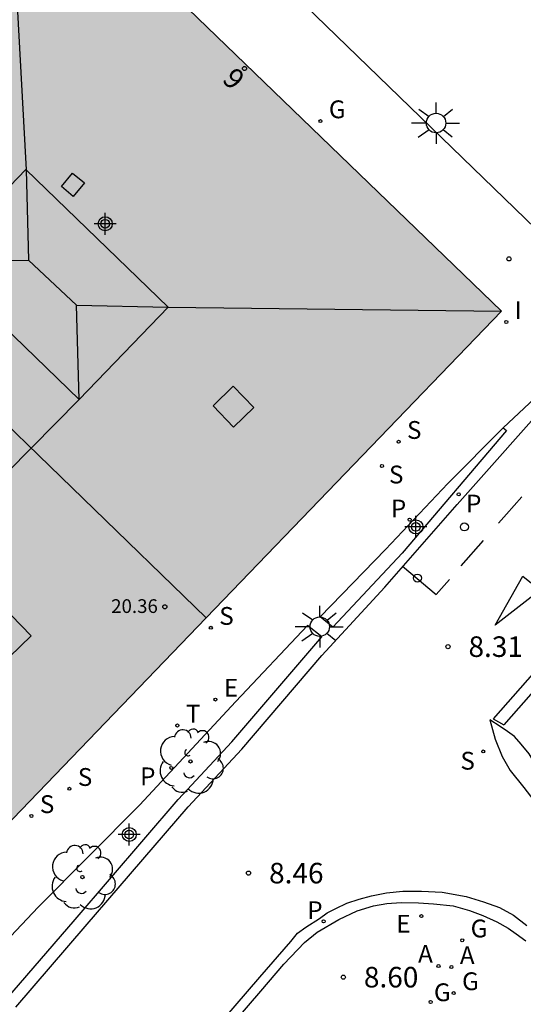
# Model space of a CAD drawing. Units: metres. Extents: x 580293 to 580645, y 4794790 to 4795041.
# Drawn here: x 580385 to 580403, y 4794861 to 4794897 of the extents above; entities that cross this region are included whole.
import ezdxf
from ezdxf.enums import TextEntityAlignment as Align

# ---------------------------------------------------------------- set-up
doc = ezdxf.new("R2010")
doc.units = ezdxf.units.M
doc.header["$MEASUREMENT"] = 0
for name, color, linetype in [('020204', 9, 'Continuous'), ('020308', 9, 'Continuous'), ('060108', 9, 'Continuous'), ('060113', 4, 'Continuous'), ('070105', 6, 'Continuous'), ('080106', 1, 'Continuous'), ('080109', 9, 'Continuous'), ('080110', 9, 'Continuous'), ('080201', 9, 'Continuous'), ('080202', 9, 'Continuous'), ('080303', 9, 'Continuous'), ('080308', 9, 'Continuous'), ('100105', 3, 'Continuous'), ('100202', 3, 'Continuous'), ('200205', 4, 'Continuous'), ('200305', 4, 'Continuous'), ('210204', 9, 'Continuous'), ('210205', 4, 'Continuous'), ('210304', 9, 'Continuous'), ('210305', 4, 'Continuous'), ('220205', 1, 'Continuous'), ('220207', 9, 'Continuous'), ('220305', 1, 'Continuous'), ('220307', 9, 'Continuous'), ('230204', 9, 'Continuous'), ('230304', 9, 'Continuous'), ('240205', 1, 'Continuous'), ('240305', 1, 'Continuous'), ('250206', 9, 'Continuous'), ('260101', 9, 'Continuous'), ('260202', 9, 'Continuous'), ('270204', 9, 'Continuous'), ('270304', 9, 'Continuous'), ('990501', 21, 'Continuous'), ('C_Edificios', 5, 'Continuous'), ('Centroides', 1, 'Continuous')]:
    doc.layers.add(name, color=color, linetype=linetype)
doc.layers.add('080111', color=7, linetype='Continuous', lineweight=30)
doc.layers.add('080118', color=7, linetype='Continuous', lineweight=30)
doc.styles.add('ARIAL', font='arial.ttf', dxfattribs={"height": 1})
doc.styles.add('ARIALI', font='ariali.ttf', dxfattribs={"height": 1})
doc.styles.add('ROMANS', font='romans__.ttf', dxfattribs={"height": 1})
doc.styles.get("Standard").update_dxf_attribs({"font": 'arial.ttf'})

# ---------------------------------------------------------------- blocks, each defined once
blk = doc.blocks.new('Centroide')
for points in [[(0, -0.402), (0, 0.402)], [(0.402, 0), (-0.402, 0)]]:
    blk.add_lwpolyline(points)
for radius in [0.256, 0.159]:
    blk.add_circle((0, 0), radius)
blk = doc.blocks.new('HUEPIV')
blk.add_circle((0, 0), 0.145)
blk = doc.blocks.new('RETEL')
blk.add_circle((0, 0), 0.055)
blk = doc.blocks.new('FAROLA')
for p, q in [((0, 0.355), (0, 0.755)), ((-0.63, 0.51), (-0.255, 0.245)), ((0.605, 0.49), (0.276, 0.223)), ((-0.355, 0), (-0.895, 0)), ((0.355, 0), (0.855, 0)), ((-0.65, -0.52), (-0.255, -0.24)), ((0, -0.355), (0, -0.755)), ((0.585, -0.52), (0.256, -0.246))]:
    blk.add_line(p, q)
blk.add_circle((0, 0), 0.355)
blk = doc.blocks.new('REIND')
blk.add_circle((0, 0), 0.055)
blk = doc.blocks.new('PLUVI3')
blk.add_circle((0, 0), 0.055)
blk = doc.blocks.new('SANEA')
blk.add_circle((0, 0), 0.055)
blk = doc.blocks.new('REGAS')
blk.add_circle((0, 0), 0.055)
blk = doc.blocks.new('REGALU')
blk.add_circle((0, 0), 0.055)
blk = doc.blocks.new('REGELE')
blk.add_circle((0, 0), 0.055)
blk = doc.blocks.new('ABAS')
blk.add_circle((0, 0), 0.055)
blk = doc.blocks.new('BloquePortal')
blk.add_circle((0, 0), 0.075)
at = {"flags": 5}
blk.add_attdef('INDICE', text='', height=0.75, dxfattribs=at).set_placement((0, 0), align=Align.MIDDLE_CENTER)
blk = doc.blocks.new('COTAPU')
blk.add_circle((0, 0), 0.075)
blk = doc.blocks.new('PUNTO')
blk.add_circle((0, 0), 0.075)
blk = doc.blocks.new('ARBOL')
blk.add_circle((0, 0), 0.0587)
for centre, radius, start, end in [((-0.28, 0.855), 0.3, 359.2878, 173.6078), ((0.097, 0.97), 0.21, 23.1565, 160.4665), ((0.438, 0.881), 0.24, 301.578, 139.328), ((-0.564, 0.381), 0.532, 92.28, 254.58), ((0.656, 0.288), 0.443, 319.8556, 114.7656), ((-0.091, 0.321), 0.12, 119.14, 310.56), ((0.819, -0.249), 0.383, 235.5275, 62.0275), ((-0.556, -0.339), 0.555, 142.64, 266.54), ((-0.039, -0.384), 0.21, 189.64, 323.88), ((0.299, -0.624), 0.532, 224.67, 0.24), ((-0.301, -0.676), 0.45, 213.78, 295.32)]:
    blk.add_arc(centre, radius, start, end)

msp = doc.modelspace()

# ---------------------------------------------------------------- hatches: boundary and pattern name
at = {"layer": '990501'}
msp.add_hatch(color=256, dxfattribs=at).paths.add_polyline_path([(580402.188, 4794886.551), (580384.171, 4794903.932), (580362.649, 4794881.566), (580380.67, 4794864.214)], flags=0)

# ---------------------------------------------------------------- linework, layer by layer
at = {"layer": '060108', "flags": 128}
for points in [[(580402.25, 4794882.296), (580403.972, 4794883.909), (580405.411, 4794885.474), (580406.501, 4794886.753), (580407.512, 4794887.947), (580410.916, 4794891.659), (580414.417, 4794895.73), (580420.686, 4794902.958)], [(580392.503, 4794860.702), (580393.41, 4794861.747), (580394.243, 4794862.733), (580394.998, 4794863.514), (580395.459, 4794863.89), (580396.253, 4794864.353), (580396.919, 4794864.67), (580397.512, 4794864.862), (580398.007, 4794864.936), (580398.528, 4794864.983), (580399.154, 4794864.97), (580399.708, 4794864.931), (580400.427, 4794864.853), (580401.015, 4794864.682), (580401.51, 4794864.505), (580402.018, 4794864.275), (580402.427, 4794864.038), (580402.724, 4794863.834), (580403.074, 4794863.577)]]:
    msp.add_lwpolyline(points, dxfattribs=at)
at = {"layer": '060113', "flags": 128}
for points in [[(580384.467, 4794861.156), (580386.999, 4794864.097), (580390.753, 4794868.47), (580392.706, 4794870.566), (580395.634, 4794873.983), (580397.932, 4794876.478), (580400.566, 4794879.502), (580404.257, 4794883.64), (580407.995, 4794887.942), (580411.22, 4794891.415), (580414.722, 4794895.487), (580420.992, 4794902.717)], [(580388.339, 4794856.423), (580393.371, 4794862.259), (580394.497, 4794863.56), (580394.741, 4794863.858), (580395.044, 4794864.076), (580395.551, 4794864.393), (580395.821, 4794864.604), (580396.144, 4794864.763), (580396.547, 4794864.948), (580396.995, 4794865.094), (580397.443, 4794865.227), (580397.997, 4794865.333), (580398.584, 4794865.386), (580399.27, 4794865.394), (580400.022, 4794865.355), (580400.893, 4794865.198), (580401.533, 4794865.008), (580402.121, 4794864.791), (580402.622, 4794864.521), (580403.111, 4794864.139)]]:
    msp.add_lwpolyline(points, dxfattribs=at)
at = {"layer": '070105', "flags": 128}
msp.add_lwpolyline([(580402.25, 4794882.296), (580402.376, 4794882.191), (580398.567, 4794877.716), (580396.031, 4794875.016), (580395.567, 4794875.403), (580397.959, 4794877.858), (580400.232, 4794880.259), (580402.25, 4794882.296)], dxfattribs=at)
at = {"layer": '080106', "flags": 128}
for points in [[(580386.124, 4794891.092), (580386.536, 4794891.587), (580386.969, 4794891.225), (580386.557, 4794890.73), (580386.124, 4794891.092)], [(580392.4, 4794883.817), (580393.147, 4794883.038), (580392.409, 4794882.319), (580391.662, 4794883.098), (580392.4, 4794883.817)], [(580384.296, 4794875.461), (580385.018, 4794874.7), (580384.232, 4794873.942), (580383.51, 4794874.703), (580384.296, 4794875.461)]]:
    msp.add_lwpolyline(points, dxfattribs=at)
at = {"layer": '080109', "flags": 128}
for points in [[(580384.172, 4794903.931), (580384.836, 4794891.705), (580384.926, 4794888.41)], [(580381.579, 4794888.346), (580384.926, 4794888.41)], [(580384.926, 4794888.41), (580386.672, 4794886.768)], [(580386.776, 4794883.327), (580386.672, 4794886.768)], [(580386.672, 4794886.768), (580390.019, 4794886.7), (580402.188, 4794886.551)]]:
    msp.add_lwpolyline(points, dxfattribs=at)
at = {"layer": '080110', "flags": 128}
for points in [[(580386.775, 4794883.328), (580390.026, 4794886.693), (580384.829, 4794891.712), (580381.582, 4794888.343)], [(580381.582, 4794888.343), (580386.775, 4794883.328)], [(580383.28, 4794879.804), (580386.775, 4794883.328)]]:
    msp.add_lwpolyline(points, dxfattribs=at)
at = {"layer": '080111', "flags": 128}
for points in [[(580384.171, 4794903.932), (580402.188, 4794886.551), (580391.415, 4794875.368)], [(580391.415, 4794875.368), (580380.67, 4794864.214), (580362.649, 4794881.566), (580373.436, 4794892.776)]]:
    msp.add_lwpolyline(points, dxfattribs=at)
at = {"layer": '080118', "flags": 128}
msp.add_lwpolyline([(580373.436, 4794892.776), (580391.415, 4794875.368)], dxfattribs=at)
at = {"layer": '100105', "flags": 128}
for points in [[(580412.177, 4794899.746), (580411.731, 4794899.391), (580411.028, 4794898.563), (580410.503, 4794897.801), (580409.45, 4794895.808), (580408.292, 4794893.498), (580407.63, 4794892.326), (580407.263, 4794891.829), (580404.206, 4794888.809), (580386.214, 4794906.235), (580391.545, 4794911.777), (580398.428, 4794919.049)], [(580382.8, 4794859.997), (580382.866, 4794860.052), (580384.103, 4794861.424), (580386.631, 4794864.361), (580390.39, 4794868.739), (580392.342, 4794870.835), (580395.629, 4794874.672), (580395.107, 4794875.086), (580392.491, 4794872.311), (580388.976, 4794868.524), (580385.282, 4794864.802), (580382.062, 4794861.413), (580380.836, 4794860.1), (580381.182, 4794859.905), (580381.503, 4794859.792), (580381.842, 4794859.73), (580382.138, 4794859.718), (580382.377, 4794859.756), (580382.515, 4794859.806), (580382.609, 4794859.857), (580382.722, 4794859.932), (580382.8, 4794859.997)]]:
    msp.add_lwpolyline(points, dxfattribs=at)
at = {"layer": '260101', "flags": 128}
for points in [[(580402.077, 4794878.812), (580402.37, 4794879.147), (580402.928, 4794879.776)], [(580400.717, 4794877.255), (580401.53, 4794878.186)], [(580407.548, 4794878.135), (580405.11, 4794875.344), (580401.886, 4794871.684)], [(580398.576, 4794877.247), (580399.802, 4794876.209), (580400.288, 4794876.764)], [(580407.275, 4794877.148), (580405.503, 4794875.12), (580402.279, 4794871.46)], [(580402.971, 4794876.881), (580403.603, 4794876.373), (580401.963, 4794875.096), (580402.971, 4794876.881)], [(580401.757, 4794871.637), (580401.962, 4794870.932), (580402.207, 4794870.308), (580402.506, 4794869.793), (580403.002, 4794869.17), (580403.491, 4794868.54), (580404.061, 4794867.916), (580404.584, 4794867.374), (580404.713, 4794867.463), (580404.482, 4794867.985), (580404.176, 4794868.629), (580403.843, 4794869.327), (580403.516, 4794869.882), (580403.204, 4794870.404), (580402.912, 4794870.757), (580402.66, 4794871.028), (580402.402, 4794871.217), (580402.138, 4794871.393), (580401.757, 4794871.637)], [(580401.886, 4794871.684), (580402.279, 4794871.46)]]:
    msp.add_lwpolyline(points, dxfattribs=at)

# ---------------------------------------------------------------- block references
at = {"layer": '020204', "rotation": 359.9987685839998}
for p in [(580402.459, 4794888.456, 8.059), (580400.234, 4794874.311, 8.311), (580392.956, 4794866.05, 8.465), (580396.416, 4794862.254, 8.595)]:
    msp.add_blockref('COTAPU', p, dxfattribs=at)
at = {"layer": '080201', "rotation": 359.9987685839998}
msp.add_blockref('PUNTO', (580389.902, 4794875.765, 20.356), dxfattribs=at)
at = {"layer": '080202', "rotation": 359.9987685839998}
msp.add_blockref('BloquePortal', (580392.81, 4794895.402), dxfattribs=at)
at = {"layer": '100202', "rotation": 359.9987685839998}
for p in [(580390.837, 4794870.124), (580386.895, 4794865.905)]:
    msp.add_blockref('ARBOL', p, dxfattribs=at)
at = {"layer": '200205', "rotation": 359.9987685839998}
for p in [(580399.889, 4794862.66, 8.865), (580400.362, 4794862.623, 8.907)]:
    msp.add_blockref('ABAS', p, dxfattribs=at)
at = {"layer": '210204', "rotation": 359.9987685839998}
for p in [(580398.433, 4794881.784, 8.166), (580397.825, 4794880.9, 8.166), (580391.58, 4794875, 8.195), (580401.52, 4794870.487, 8.54), (580386.418, 4794869.125, 8.176), (580385.033, 4794868.135, 8.18)]:
    msp.add_blockref('SANEA', p, dxfattribs=at)
at = {"layer": '210205', "rotation": 359.9987685839998}
for p in [(580400.626, 4794879.865, 8.194), (580398.836, 4794878.944, 8.149), (580390.136, 4794869.889, 8.119), (580395.696, 4794864.293, 8.51)]:
    msp.add_blockref('PLUVI3', p, dxfattribs=at)
at = {"layer": '220205', "rotation": 359.9987685839998}
msp.add_blockref('REGELE', (580391.748, 4794872.38, 8.163), dxfattribs=at)
at = {"layer": '220207', "rotation": 359.9987685839998}
msp.add_blockref('REGALU', (580399.263, 4794864.48, 8.823), dxfattribs=at)
at = {"layer": '230204', "rotation": 359.9987685839998}
for p in [(580395.581, 4794893.481, 8.175), (580400.756, 4794863.599, 8.895), (580400.443, 4794861.674, 8.958), (580399.601, 4794861.35, 8.857)]:
    msp.add_blockref('REGAS', p, dxfattribs=at)
at = {"layer": '240205', "rotation": 359.9987685839998}
msp.add_blockref('RETEL', (580390.359, 4794871.435, 8.151), dxfattribs=at)
at = {"layer": '250206', "rotation": 359.9987685839998}
for p in [(580399.801, 4794893.411), (580395.555, 4794875.04)]:
    msp.add_blockref('FAROLA', p, dxfattribs=at)
at = {"layer": '260202', "rotation": 359.9987685839998}
for p in [(580400.835, 4794878.677), (580399.12, 4794876.813)]:
    msp.add_blockref('HUEPIV', p, dxfattribs=at)
at = {"layer": '270204', "rotation": 359.9987685839998}
msp.add_blockref('REIND', (580402.364, 4794886.155, 8.185), dxfattribs=at)
at = {"layer": 'C_Edificios', "rotation": 359.9987685839998}
msp.add_blockref('Centroide', (580387.725, 4794889.738), dxfattribs=at)
at = {"layer": 'Centroides', "rotation": 359.9987685839998}
for p in [(580399.064, 4794878.678), (580388.604, 4794867.458)]:
    msp.add_blockref('Centroide', p, dxfattribs=at)

# ---------------------------------------------------------------- texts
at = {"layer": '020308', "style": 'ARIAL'}
for s, p in [('8.31', (580400.984, 4794873.936)), ('8.46', (580393.706, 4794865.675)), ('8.60', (580397.166, 4794861.879))]:
    msp.add_text(s, height=0.75, rotation=359.9988, dxfattribs=at).set_placement(p)
at = {"layer": '080303', "style": 'ARIAL'}
msp.add_text('20.36', height=0.5, rotation=359.9988, dxfattribs=at).set_placement((580387.942, 4794875.54))
at = {"layer": '080308', "style": 'ARIALI'}
msp.add_text('9', height=0.75, rotation=315.9988, dxfattribs=at).set_placement((580391.955, 4794894.957))
at = {"layer": '200305', "style": 'ROMANS'}
for p in [(580399.143, 4794862.78), (580400.668, 4794862.729)]:
    msp.add_text('A', height=0.65, rotation=359.9988, dxfattribs=at).set_placement(p)
at = {"layer": '210304', "style": 'ROMANS'}
for p in [(580398.739, 4794881.89), (580398.081, 4794880.265), (580391.886, 4794875.106), (580400.688, 4794869.825), (580386.724, 4794869.231), (580385.339, 4794868.241)]:
    msp.add_text('S', height=0.65, rotation=359.9988, dxfattribs=at).set_placement(p)
at = {"layer": '210305', "style": 'ROMANS'}
for p in [(580400.894, 4794879.205), (580398.151, 4794879.025), (580388.999, 4794869.254), (580395.099, 4794864.371)]:
    msp.add_text('P', height=0.65, rotation=359.9988, dxfattribs=at).set_placement(p)
at = {"layer": '220305', "style": 'ROMANS'}
msp.add_text('E', height=0.65, rotation=359.9988, dxfattribs=at).set_placement((580392.054, 4794872.486))
at = {"layer": '220307', "style": 'ROMANS'}
msp.add_text('E', height=0.65, rotation=359.9988, dxfattribs=at).set_placement((580398.346, 4794863.875))
at = {"layer": '230304', "style": 'ROMANS'}
for p in [(580395.887, 4794893.587), (580401.062, 4794863.705), (580400.749, 4794861.78), (580399.722, 4794861.378)]:
    msp.add_text('G', height=0.65, rotation=359.9988, dxfattribs=at).set_placement(p)
at = {"layer": '240305', "style": 'ROMANS'}
msp.add_text('T', height=0.65, rotation=359.9988, dxfattribs=at).set_placement((580390.665, 4794871.541))
at = {"layer": '270304', "style": 'ROMANS'}
msp.add_text('I', height=0.65, rotation=359.9988, dxfattribs=at).set_placement((580402.67, 4794886.26))

doc.saveas('drawing.dxf')
